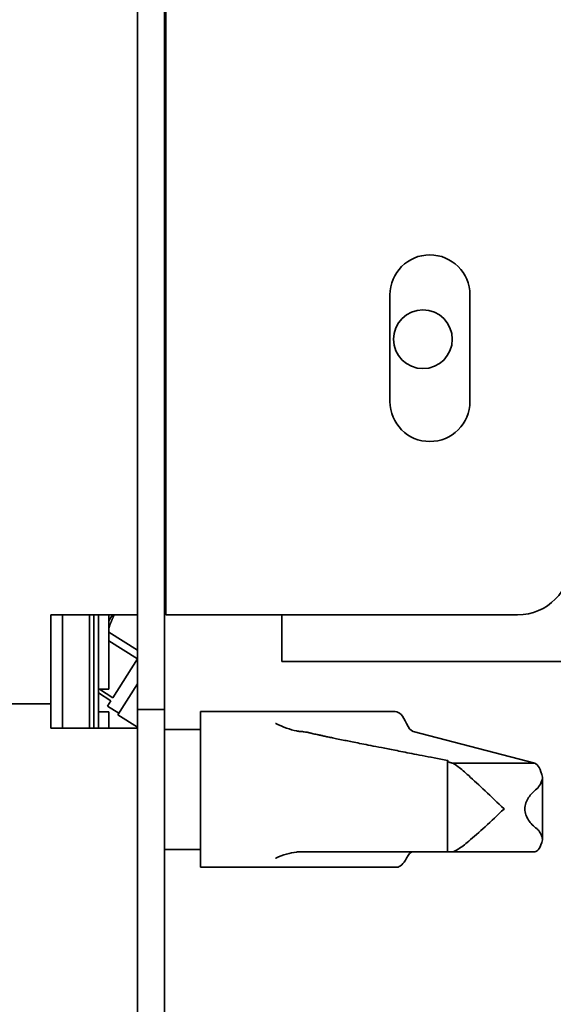
# Model space of a CAD drawing. Extents: x -5821 to 2402, y 1100 to 1679.
# Drawn here: x -5581 to -5578, y 1402 to 1406 of the extents above; entities that cross this region are included whole.
import ezdxf

# ---------------------------------------------------------------- set-up
doc = ezdxf.new("R2010")
doc.units = 0
doc.header["$MEASUREMENT"] = 0
doc.layers.add('Visible Edges(Pearson)', color=7, linetype='CONTINUOUS', lineweight=35)

msp = doc.modelspace()

# ---------------------------------------------------------------- linework, layer by layer
at = {"layer": 'Visible Edges(Pearson)'}
for p, q in [((-5579.8653, 1412.3824), (-5579.8653, 1403.5242)), ((-5579.9903, 1403.3023), (-5579.9903, 1412.1747)), ((-5579.8703, 1403.3023), (-5579.8703, 1412.1747)), ((-5579.9903, 1403.5242), (-5579.9903, 1410.8093)), ((-5579.9903, 1406.0736), (-5579.9903, 1406.0736)), ((-5579.9903, 1405.0082), (-5579.9903, 1405.0082)), ((-5579.9903, 1405.0082), (-5579.9903, 1405.0082)), ((-5578.8722, 1404.4691), (-5578.8722, 1404.9415)), ((-5578.5178, 1404.9415), (-5578.5178, 1404.4691)), ((-5579.9903, 1404.0082), (-5579.9903, 1404.0082)), ((-5579.9903, 1404.0082), (-5579.9903, 1404.0082)), ((-5579.9903, 1403.6269), (-5579.9903, 1403.6269)), ((-5579.9903, 1403.6075), (-5579.9903, 1403.6075)), ((-5580.3738, 1403.5242), (-5580.1591, 1403.5242)), ((-5580.3738, 1403.5242), (-5580.3738, 1403.2993)), ((-5580.3234, 1403.5242), (-5580.3234, 1403.0215)), ((-5580.2034, 1403.5242), (-5580.2034, 1403.0215)), ((-5580.1837, 1403.0215), (-5580.1837, 1403.5242)), ((-5580.164, 1403.0215), (-5580.164, 1403.5242)), ((-5579.9903, 1403.5242), (-5580.1591, 1403.5242)), ((-5580.1174, 1403.5242), (-5580.1174, 1403.1946)), ((-5580.1174, 1403.4977), (-5580.1007, 1403.5242)), ((-5579.8653, 1403.5242), (-5579.4748, 1403.5242)), ((-5579.4748, 1403.5242), (-5578.3062, 1403.5242)), ((-5579.3507, 1403.5242), (-5579.3507, 1403.3178)), ((-5580.1174, 1403.4473), (-5579.9903, 1403.3673)), ((-5579.9911, 1403.3289), (-5580.1174, 1403.4084)), ((-5579.9911, 1403.3289), (-5580.0994, 1403.1568)), ((-5580.3738, 1403.1305), (-5580.3738, 1403.2993)), ((-5579.9903, 1403.1054), (-5579.9903, 1403.3023)), ((-5579.8703, 1403.3023), (-5579.8703, 1403.1054)), ((-5579.1007, 1403.3178), (-5579.3507, 1403.3178)), ((-5579.1007, 1403.3178), (-5578.3507, 1403.3178)), ((-5578.1007, 1403.3178), (-5578.3507, 1403.3178)), ((-5580.164, 1403.1946), (-5580.1174, 1403.1946)), ((-5580.1595, 1403.1946), (-5580.0994, 1403.1568)), ((-5580.077, 1403.0814), (-5579.9903, 1403.2193)), ((-5580.1081, 1403.1429), (-5580.164, 1403.1781)), ((-5589.6257, 1403.1305), (-5580.3738, 1403.1305)), ((-5580.3738, 1403.1305), (-5580.3738, 1403.0215)), ((-5580.1081, 1403.1429), (-5580.1228, 1403.1196)), ((-5580.0728, 1403.0881), (-5580.1228, 1403.1196)), ((-5579.9903, 1403.1054), (-5579.9903, 1402.9086)), ((-5579.9903, 1403.1054), (-5579.8703, 1403.1054)), ((-5579.8703, 1402.9086), (-5579.8703, 1403.1054)), ((-5580.164, 1403.0947), (-5580.1174, 1403.0947)), ((-5580.1174, 1403.0947), (-5580.1174, 1403.0215)), ((-5579.9903, 1403.0269), (-5580.077, 1403.0814)), ((-5579.7113, 1403.0955), (-5579.7113, 1402.4065)), ((-5578.8483, 1403.0955), (-5579.7113, 1403.0955)), ((-5580.1591, 1403.0215), (-5580.3738, 1403.0215)), ((-5579.9903, 1403.0215), (-5580.1591, 1403.0215)), ((-5579.9903, 1401.2498), (-5579.9903, 1403.0215)), ((-5579.7113, 1403.0167), (-5579.8703, 1403.0167)), ((-5578.7694, 1403.0077), (-5578.2298, 1402.8672)), ((-5579.9903, 1397.4361), (-5579.9903, 1402.9086)), ((-5579.9903, 1402.9066), (-5579.9903, 1402.9066)), ((-5579.8703, 1402.9086), (-5579.8703, 1397.4361)), ((-5578.6175, 1402.8754), (-5578.6175, 1402.4745)), ((-5578.2298, 1402.8672), (-5578.5944, 1402.8672)), ((-5579.9903, 1402.5953), (-5579.9903, 1402.5953)), ((-5579.9903, 1402.5246), (-5579.9903, 1402.5246)), ((-5579.7113, 1402.4852), (-5579.8703, 1402.4852)), ((-5579.2695, 1402.4745), (-5579.2306, 1402.4745)), ((-5579.2306, 1402.4745), (-5578.6175, 1402.4745)), ((-5578.6175, 1402.4745), (-5578.6095, 1402.4745)), ((-5578.6095, 1402.4745), (-5578.5944, 1402.4745)), ((-5578.5944, 1402.4745), (-5578.2298, 1402.4745)), ((-5578.8418, 1402.4065), (-5579.7113, 1402.4065)), ((-5579.9903, 1402.3371), (-5579.9903, 1402.3371))]:
    msp.add_line(p, q, dxfattribs=at)
msp.add_circle((-5578.7257, 1404.7449), 0.13, dxfattribs=at)
for centre, radius, start, end in [((-5578.695, 1404.9415), 0.1772, 0, 180), ((-5578.695, 1404.4691), 0.1772, 180, 0), ((-5578.3062, 1403.7604), 0.2362, 270, 0)]:
    msp.add_arc(centre, radius, start, end, dxfattribs=at)
for centre, major_axis, ratio, start_param, end_param in [((-5578.845, 1402.751), (0.0035, -0.3445), 0.267761, 2.58017, 3.138895), ((-5578.7672, 1403.2434), (0.0024, -0.2362), 0.267761, 5.721762, 6.210675), ((-5578.381, 1402.8755), (-0.2365, 0), 0.07028, 6.138726, 6.544829), ((-5578.2332, 1402.6713), (0.002, -0.1968), 0.267761, 2.312231, 3.039288), ((-5578.2332, 1402.6713), (0.002, -0.1968), 0.267761, 0.027096, 0.754153), ((-5578.7672, 1402.2383), (0.0024, -0.2362), 0.267761, 3.138895, 3.627808), ((-5578.845, 1402.751), (0.0035, -0.3445), 0.267761, 6.280488, 6.7694)]:
    msp.add_ellipse(centre, major_axis=major_axis, ratio=ratio, start_param=start_param, end_param=end_param, dxfattribs=at)
msp.add_rational_spline([(-5580.093, 1403.5242), (-5580.1072, 1403.4973), (-5580.1174, 1403.4651)], [1.83911459297, 1.82371029246, 1.76926142536], degree=2, dxfattribs=at)
for points, knots in [([(-5579.2695, 1403.0077), (-5579.2748, 1403.0082), (-5579.2802, 1403.0091), (-5579.3135, 1403.0154), (-5579.3467, 1403.0272), (-5579.3784, 1403.043), (-5579.3785, 1403.043), (-5579.3786, 1403.0431)], [2.3943882, 2.3943882, 2.3943882, 2.3943882, 2.4615045, 2.4615045, 2.7915313, 2.7915313, 2.7926604, 2.7926604, 2.7926604, 2.7926604]), ([(-5579.2306, 1403.0022), (-5579.2319, 1403.0025), (-5579.2333, 1403.0028), (-5579.2391, 1403.004), (-5579.2447, 1403.0049), (-5579.2569, 1403.0065), (-5579.2631, 1403.0071), (-5579.2695, 1403.0077)], [-1.8631856, -1.8631856, -1.8631856, -1.8631856, -1.828611, -1.828611, -1.7296652, -1.7296652, -1.6492639, -1.6492639, -1.6492639, -1.6492639]), ([(-5578.6151, 1402.8778), (-5578.6148, 1402.878), (-5578.6146, 1402.8781), (-5578.6146, 1402.8785), (-5578.6155, 1402.8789), (-5578.617, 1402.8792)], [0.13483801, 0.13483801, 0.13483801, 0.13483801, 0.14870862, 0.14870862, 0.18171211, 0.18171211, 0.18171211, 0.18171211]), ([(-5578.5944, 1402.8672), (-5578.596, 1402.8676), (-5578.5977, 1402.8681), (-5578.5994, 1402.8685), (-5578.6011, 1402.8689), (-5578.6028, 1402.8694), (-5578.6044, 1402.8698), (-5578.6061, 1402.8703), (-5578.6078, 1402.8707), (-5578.6095, 1402.8711)], [0, 0, 0, 0, 0.3333333, 0.3333333, 0.3333333, 0.6666667, 0.6666667, 0.6666667, 0.9999735, 0.9999735, 0.9999735, 0.9999735]), ([(-5578.366, 1402.6644), (-5578.3662, 1402.6646), (-5578.3663, 1402.6647), (-5578.3946, 1402.6916), (-5578.423, 1402.7188), (-5578.4757, 1402.7687), (-5578.5006, 1402.7919), (-5578.5405, 1402.8275), (-5578.5565, 1402.8412), (-5578.5798, 1402.8591), (-5578.5881, 1402.8647), (-5578.594, 1402.867), (-5578.5941, 1402.8671), (-5578.5942, 1402.8671)], [-0.0015059, -0.0015059, -0.0015059, -0.0015059, 0, 0, 0.2963827, 0.2963827, 0.5748474, 0.5748474, 0.7913653, 0.7913653, 0.9594636, 0.9594636, 0.9628272, 0.9628272, 0.9628272, 0.9628272]), ([(-5578.1957, 1402.8046), (-5578.196, 1402.7999), (-5578.197, 1402.7951), (-5578.2018, 1402.7797), (-5578.2072, 1402.7694), (-5578.2157, 1402.7585), (-5578.2185, 1402.7555), (-5578.2214, 1402.7532)], [0.4615577, 0.4615577, 0.4615577, 0.4615577, 0.4938883, 0.4938883, 0.5621649, 0.5621649, 0.5909842, 0.5909842, 0.5909842, 0.5909842]), ([(-5578.2742, 1402.6644), (-5578.2742, 1402.673), (-5578.2727, 1402.6822), (-5578.2668, 1402.6995), (-5578.2625, 1402.7077), (-5578.2484, 1402.7289), (-5578.2354, 1402.7418), (-5578.2214, 1402.7532)], [1.4904944, 1.4904944, 1.4904944, 1.4904944, 1.5557843, 1.5557843, 1.6210741, 1.6210741, 1.7525891, 1.7525891, 1.7525891, 1.7525891]), ([(-5578.5942, 1402.4746), (-5578.5941, 1402.4746), (-5578.594, 1402.4746), (-5578.5881, 1402.4754), (-5578.5798, 1402.4796), (-5578.5565, 1402.4946), (-5578.5405, 1402.507), (-5578.5006, 1402.5399), (-5578.4757, 1402.5621), (-5578.423, 1402.6105), (-5578.3946, 1402.6372), (-5578.3663, 1402.6642), (-5578.3662, 1402.6643), (-5578.366, 1402.6644)], [2.6740417, 2.6740417, 2.6740417, 2.6740417, 2.6774052, 2.6774052, 2.8455035, 2.8455035, 3.0620215, 3.0620215, 3.3404862, 3.3404862, 3.6368688, 3.6368688, 3.6383747, 3.6383747, 3.6383747, 3.6383747]), ([(-5578.2214, 1402.5771), (-5578.2354, 1402.5881), (-5578.2484, 1402.6007), (-5578.2625, 1402.6214), (-5578.2668, 1402.6295), (-5578.2727, 1402.6467), (-5578.2742, 1402.6559), (-5578.2742, 1402.6644)], [1.2283997, 1.2283997, 1.2283997, 1.2283997, 1.3599147, 1.3599147, 1.4252045, 1.4252045, 1.4904944, 1.4904944, 1.4904944, 1.4904944]), ([(-5578.2214, 1402.5771), (-5578.2183, 1402.5748), (-5578.2154, 1402.5717), (-5578.2079, 1402.5623), (-5578.2035, 1402.5546), (-5578.1978, 1402.5403), (-5578.1961, 1402.534), (-5578.1957, 1402.5282)], [0.0378211, 0.0378211, 0.0378211, 0.0378211, 0.0677814, 0.0677814, 0.1214232, 0.1214232, 0.1628962, 0.1628962, 0.1628962, 0.1628962]), ([(-5579.3786, 1402.4469), (-5579.3785, 1402.4469), (-5579.3784, 1402.447), (-5579.3467, 1402.4609), (-5579.3135, 1402.4707), (-5579.2802, 1402.4742), (-5579.2748, 1402.4745), (-5579.2695, 1402.4745)], [-0.0011291, -0.0011291, -0.0011291, -0.0011291, 0, 0, 0.3300268, 0.3300268, 0.3971432, 0.3971432, 0.3971432, 0.3971432])]:
    msp.add_open_spline(points, degree=3, knots=knots, dxfattribs=at)
msp.add_rational_spline([(-5579.2306, 1403.0022), (-5579.1705, 1402.9875), (-5578.8601, 1402.9262), (-5578.617, 1402.8792)], [4.94430524925, 4.02677963815, 2.05605306643, 1.48628137885], degree=2, knots=[13.494565, 13.494565, 13.494565, 16.286318, 17.247552, 17.247552, 17.247552], dxfattribs=at)
for points in [[(-5578.5944, 1402.8672), (-5578.5943, 1402.8671), (-5578.5942, 1402.8671), (-5578.5942, 1402.8671)], [(-5578.1957, 1402.8046), (-5578.1955, 1402.7571), (-5578.1955, 1402.7107), (-5578.1955, 1402.6664)], [(-5578.1955, 1402.6664), (-5578.1955, 1402.6221), (-5578.1955, 1402.5757), (-5578.1957, 1402.5282)], [(-5578.5942, 1402.4746), (-5578.5942, 1402.4745), (-5578.5943, 1402.4745), (-5578.5944, 1402.4745)]]:
    msp.add_open_spline(points, degree=3, dxfattribs=at)

doc.saveas('drawing.dxf')
